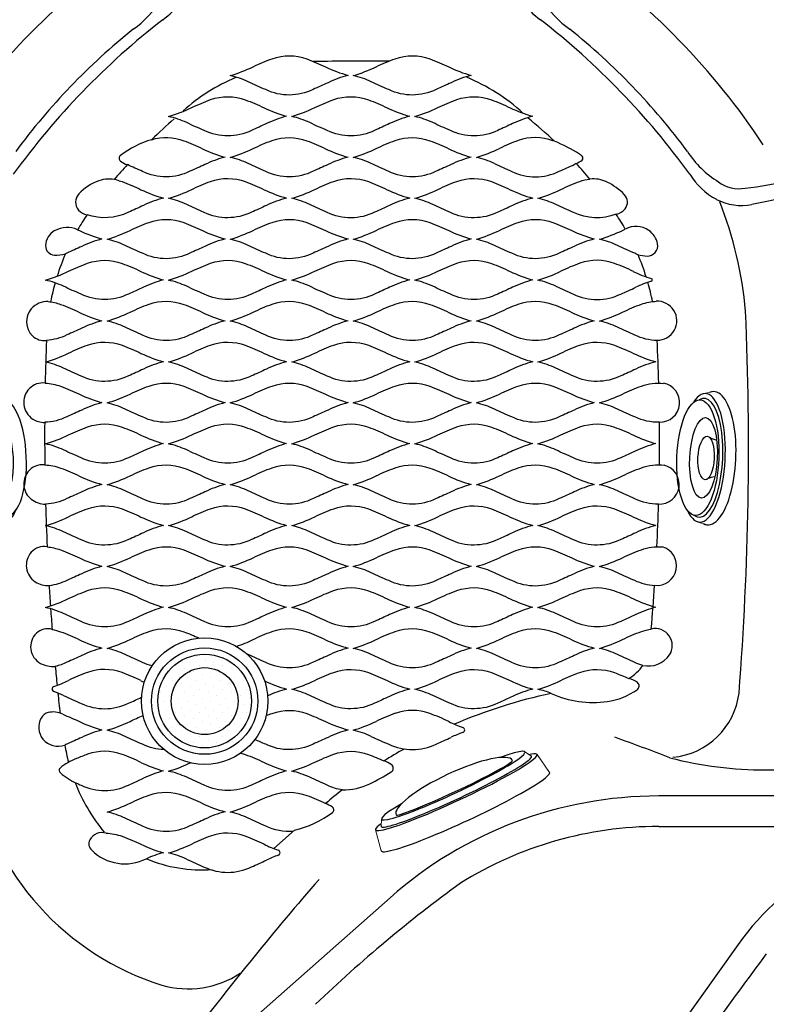
# Model space of a CAD drawing. Extents: x 523 to 611, y 487 to 635.
# Drawn here: x 555 to 583, y 524 to 561 of the extents above; entities that cross this region are included whole.
import ezdxf

# ---------------------------------------------------------------- set-up
doc = ezdxf.new("R2010")
doc.units = 0
doc.header["$MEASUREMENT"] = 0
doc.layers.add('1', color=4, linetype='Continuous')

# ---------------------------------------------------------------- blocks, each defined once
blk = doc.blocks.new('2014JS2')
at = {"layer": '1', "color": 4, "linetype": 'Continuous', "lineweight": 15}
for p, q in [((-2.331, 1.3), (-2.416, 0.934)), ((2.567, 0.934), (2.482, 1.3))]:
    blk.add_line(p, q, dxfattribs=at)
at = {"layer": '1', "color": 4, "linetype": 'Continuous'}
for centre, radius, start, end in [((-1.335, 0.648), 0.73, 8.2146, 30.4572), ((1.622, 0.603), 0.871, 151.5284, 170.3889)]:
    blk.add_arc(centre, radius, start, end, dxfattribs=at)
at = {"layer": '1', "color": 3, "linetype": 'Continuous'}
for centre, major_axis, ratio in [((0.073, 1.419), (-2.159, -0.019), 0.363798), ((0.076, 1.207), (-1.51, 0.005), 0.339788)]:
    blk.add_ellipse(centre, major_axis=major_axis, ratio=ratio, dxfattribs=at)
at = {"layer": '1', "color": 4, "linetype": 'Continuous'}
for centre, major_axis, ratio, start_param, end_param in [((0.075, 1.242), (-2.404, -0.002), 0.35119, 5.678823, 9.981284), ((0.075, 0.934), (-2.492, 0), 0.375367, 6.108581, 9.599382)]:
    blk.add_ellipse(centre, major_axis=major_axis, ratio=ratio, start_param=start_param, end_param=end_param, dxfattribs=at)
at = {"layer": '1', "color": 3, "linetype": 'Continuous'}
blk.add_ellipse((0.075, 1.274), major_axis=(-2.225, -0.006), ratio=0.35191, start_param=6.032094, end_param=9.675053, dxfattribs=at)
at = {"layer": '1', "color": 4, "linetype": 'Continuous'}
blk.add_ellipse((0.075, 1.111), major_axis=(-0.812, -0.002), ratio=0.373446, dxfattribs=at)
blk = doc.blocks.new('2014L2')
at = {"layer": '1', "color": 4, "linetype": 'Continuous', "lineweight": 15}
for p, q in [((-3.443, 1.125), (-3.586, 0.323)), ((3.356, 0.323), (3.214, 1.125))]:
    blk.add_line(p, q, dxfattribs=at)
at = {"layer": '1', "color": 3, "linetype": 'Continuous', "lineweight": 15}
for p, q in [((-3.076, 1.393), (-3.203, 1.152)), ((2.997, 1.152), (2.841, 1.404))]:
    blk.add_line(p, q, dxfattribs=at)
at = {"layer": '1', "color": 2, "linetype": 'Continuous'}
blk.add_ellipse((-0.115, 1.312), major_axis=(-2.4, -0.002), ratio=0.230702, start_param=3.141593, end_param=6.283185, dxfattribs=at)
at = {"layer": '1', "color": 3, "linetype": 'Continuous'}
for centre, major_axis, ratio, start_param, end_param in [((-0.118, 1.398), (-2.959, -0.005), 0.096023, 5.474081, 10.237444), ((-0.103, 1.152), (-3.1, 0), 0.087249, 6.191747, 9.53276), ((-0.115, 1.312), (-2.4, -0.002), 0.060609, 0, 3.117594)]:
    blk.add_ellipse(centre, major_axis=major_axis, ratio=ratio, start_param=start_param, end_param=end_param, dxfattribs=at)
at = {"layer": '1', "color": 4, "linetype": 'Continuous'}
for centre, major_axis, ratio, start_param, end_param in [((-0.115, 1.125), (-3.329, 0), 0.091781, 5.867673, 9.84029), ((-0.115, 0.323), (-3.471, 0), 0.095239, 6.249456, 9.458508)]:
    blk.add_ellipse(centre, major_axis=major_axis, ratio=ratio, start_param=start_param, end_param=end_param, dxfattribs=at)
blk = doc.blocks.new('*X2')
at = {"color": 0}
for p, q in [((200.597, 336.892), (200.597, 336.892)), ((200.995, 336.76), (200.995, 336.76)), ((199.404, 336.229), (199.404, 336.229)), ((199.669, 336.494), (199.669, 336.494)), ((200.067, 336.362), (200.067, 336.362)), ((200.332, 336.627), (200.332, 336.627)), ((200.465, 336.229), (200.465, 336.229)), ((200.73, 336.494), (200.73, 336.494)), ((201.128, 336.362), (201.128, 336.362)), ((201.393, 336.627), (201.393, 336.627)), ((201.525, 336.229), (201.525, 336.229)), ((201.791, 336.494), (201.791, 336.494)), ((202.188, 336.362), (202.188, 336.362)), ((202.586, 336.229), (202.586, 336.229)), ((199.537, 335.832), (199.537, 335.832)), ((199.802, 336.097), (199.802, 336.097)), ((200.2, 335.964), (200.2, 335.964)), ((200.597, 335.832), (200.597, 335.832)), ((200.863, 336.097), (200.863, 336.097)), ((201.26, 335.964), (201.26, 335.964)), ((201.658, 335.832), (201.658, 335.832)), ((201.923, 336.097), (201.923, 336.097)), ((202.321, 335.964), (202.321, 335.964)), ((202.719, 335.832), (202.719, 335.832)), ((199.272, 335.566), (199.272, 335.566)), ((199.669, 335.434), (199.669, 335.434)), ((199.934, 335.699), (199.934, 335.699)), ((200.332, 335.566), (200.332, 335.566)), ((200.73, 335.434), (200.73, 335.434)), ((200.995, 335.699), (200.995, 335.699)), ((201.393, 335.566), (201.393, 335.566)), ((201.791, 335.434), (201.791, 335.434)), ((202.056, 335.699), (202.056, 335.699)), ((202.454, 335.566), (202.454, 335.566)), ((202.851, 335.434), (202.851, 335.434)), ((199.006, 335.301), (199.006, 335.301)), ((199.139, 334.903), (199.139, 334.903)), ((199.404, 335.169), (199.404, 335.169)), ((199.802, 335.036), (199.802, 335.036)), ((200.067, 335.301), (200.067, 335.301)), ((200.2, 334.903), (200.2, 334.903)), ((200.465, 335.169), (200.465, 335.169)), ((200.863, 335.036), (200.863, 335.036)), ((201.128, 335.301), (201.128, 335.301)), ((201.26, 334.903), (201.26, 334.903)), ((201.525, 335.169), (201.525, 335.169)), ((201.923, 335.036), (201.923, 335.036)), ((202.188, 335.301), (202.188, 335.301)), ((202.321, 334.903), (202.321, 334.903)), ((202.586, 335.169), (202.586, 335.169)), ((202.984, 335.036), (202.984, 335.036)), ((199.272, 334.506), (199.272, 334.506)), ((199.537, 334.771), (199.537, 334.771)), ((199.934, 334.638), (199.934, 334.638)), ((200.332, 334.506), (200.332, 334.506)), ((200.597, 334.771), (200.597, 334.771)), ((200.995, 334.638), (200.995, 334.638)), ((201.393, 334.506), (201.393, 334.506)), ((201.658, 334.771), (201.658, 334.771)), ((202.056, 334.638), (202.056, 334.638)), ((202.454, 334.506), (202.454, 334.506)), ((202.719, 334.771), (202.719, 334.771)), ((199.006, 334.241), (199.006, 334.241)), ((199.404, 334.108), (199.404, 334.108)), ((199.669, 334.373), (199.669, 334.373)), ((200.067, 334.241), (200.067, 334.241)), ((200.465, 334.108), (200.465, 334.108)), ((200.73, 334.373), (200.73, 334.373)), ((201.128, 334.241), (201.128, 334.241)), ((201.525, 334.108), (201.525, 334.108)), ((201.791, 334.373), (201.791, 334.373)), ((202.188, 334.241), (202.188, 334.241)), ((202.586, 334.108), (202.586, 334.108)), ((202.851, 334.373), (202.851, 334.373)), ((199.537, 333.71), (199.537, 333.71)), ((199.802, 333.975), (199.802, 333.975)), ((199.934, 333.578), (199.934, 333.578)), ((200.2, 333.843), (200.2, 333.843)), ((200.597, 333.71), (200.597, 333.71)), ((200.863, 333.975), (200.863, 333.975)), ((200.995, 333.578), (200.995, 333.578)), ((201.26, 333.843), (201.26, 333.843)), ((201.658, 333.71), (201.658, 333.71)), ((201.923, 333.975), (201.923, 333.975)), ((202.056, 333.578), (202.056, 333.578)), ((202.321, 333.843), (202.321, 333.843)), ((199.669, 333.312), (199.669, 333.312)), ((200.067, 333.18), (200.067, 333.18)), ((200.332, 333.445), (200.332, 333.445)), ((200.73, 333.312), (200.73, 333.312)), ((201.128, 333.18), (201.128, 333.18)), ((201.393, 333.445), (201.393, 333.445)), ((201.791, 333.312), (201.791, 333.312)), ((202.454, 333.445), (202.454, 333.445)), ((200.465, 333.047), (200.465, 333.047)), ((200.863, 332.915), (200.863, 332.915)), ((201.525, 333.047), (201.525, 333.047))]:
    blk.add_line(p, q, dxfattribs=at)
blk = doc.blocks.new('DRAIN')
at = {"layer": '1', "color": 2}
for radius in [1.75, 1.25]:
    blk.add_circle((0, 0), radius, dxfattribs=at)
at = {"layer": '1', "color": 3, "xscale": 0.8339416050646733, "yscale": 0.8339416050646733, "zscale": 0.8339416050646733}
blk.add_blockref('*X2', (-167.604, -279.291), dxfattribs=at)
blk = doc.blocks.new('19-VV HL')
at = {"layer": '1', "color": 3, "linetype": 'Continuous'}
for p, q in [((73.393, 27.473), (54.92, 27.473)), ((44.888, 23.672), (37.812, 17.412)), ((57.881, 21.919), (54.449, 17.104))]:
    blk.add_line(p, q, dxfattribs=at)
at = {"layer": '1', "color": 2, "linetype": 'Continuous'}
blk.add_line((40.547, 25.509), (41.319, 26.192), dxfattribs=at)
at = {"layer": '1', "color": 3, "linetype": 'Continuous'}
for points in [[(42.57, 54.129, -0.004326), (42.012, 53.876, -0.230611), (40.242, 53.869, -0.007538), (39.588, 54.165, 0.055923), (38.915, 54.395, 0.040171), (39.776, 54.726, -0.028895), (40.483, 55.026, -0.17592), (41.777, 55.018, -0.025087), (42.479, 54.718, 0.045551), (43.32, 54.404, 0.049622)], [(47.167, 54.129, -0.004326), (46.609, 53.876, -0.230611), (44.839, 53.869, -0.007538), (44.185, 54.165, 0.055923), (43.512, 54.395, 0.040171), (44.373, 54.726, -0.028895), (45.08, 55.026, -0.17592), (46.374, 55.018, -0.025087), (47.076, 54.718, 0.045551), (47.917, 54.404, 0.049622)], [(40.272, 52.6, -0.004326), (39.714, 52.347, -0.230611), (37.945, 52.34, -0.007538), (37.291, 52.636, 0.055923), (36.617, 52.866, 0.040171), (37.478, 53.197, -0.028895), (38.185, 53.497, -0.17592), (39.479, 53.489, -0.025087), (40.182, 53.189, 0.045551), (41.022, 52.875, 0.049622)], [(44.869, 52.6, -0.004326), (44.311, 52.347, -0.230611), (42.541, 52.34, -0.007538), (41.887, 52.636, 0.055923), (41.214, 52.866, 0.040171), (42.075, 53.197, -0.028895), (42.782, 53.497, -0.17592), (44.076, 53.489, -0.025087), (44.778, 53.189, 0.045551), (45.619, 52.875, 0.049622)], [(49.465, 52.6, -0.004326), (48.907, 52.347, -0.230611), (47.138, 52.34, -0.007538), (46.484, 52.636, 0.055923), (45.811, 52.866, 0.040171), (46.671, 53.197, -0.028895), (47.378, 53.497, -0.17592), (48.672, 53.489, -0.025087), (49.375, 53.189, 0.045551), (50.216, 52.875, 0.049622)], [(42.57, 51.071, -0.004326), (42.012, 50.818, -0.230611), (40.242, 50.811, -0.007538), (39.588, 51.107, 0.055923), (38.915, 51.337, 0.040171), (39.776, 51.668, -0.028895), (40.483, 51.968, -0.17592), (41.777, 51.96, -0.025087), (42.479, 51.66, 0.045551), (43.32, 51.346, 0.049622)], [(47.167, 51.071, -0.004326), (46.609, 50.818, -0.230611), (44.839, 50.811, -0.007538), (44.185, 51.107, 0.055923), (43.512, 51.337, 0.040171), (44.373, 51.668, -0.028895), (45.08, 51.968, -0.17592), (46.374, 51.96, -0.025087), (47.076, 51.66, 0.045551), (47.917, 51.346, 0.049622)], [(40.272, 49.542, -0.004326), (39.714, 49.289, -0.230611), (37.945, 49.282, -0.007538), (37.291, 49.578, 0.055923), (36.617, 49.808, 0.040171), (37.478, 50.139, -0.028895), (38.185, 50.439, -0.17592), (39.479, 50.431, -0.025087), (40.182, 50.131, 0.045551), (41.022, 49.817, 0.049622)], [(44.869, 49.542, -0.004326), (44.311, 49.289, -0.230611), (42.541, 49.282, -0.007538), (41.887, 49.578, 0.055923), (41.214, 49.808, 0.040171), (42.075, 50.139, -0.028895), (42.782, 50.439, -0.17592), (44.076, 50.431, -0.025087), (44.778, 50.131, 0.045551), (45.619, 49.817, 0.049622)], [(49.465, 49.542, -0.004326), (48.907, 49.289, -0.230611), (47.138, 49.282, -0.007538), (46.484, 49.578, 0.055923), (45.811, 49.808, 0.040171), (46.671, 50.139, -0.028895), (47.378, 50.439, -0.17592), (48.672, 50.431, -0.025087), (49.375, 50.131, 0.045551), (50.216, 49.817, 0.049622)], [(37.973, 48.013, -0.004326), (37.415, 47.76, -0.230611), (35.645, 47.753, -0.007538), (34.991, 48.049, 0.055923), (34.318, 48.279, 0.040171), (35.179, 48.61, -0.028895), (35.886, 48.91, -0.17592), (37.18, 48.902, -0.025087), (37.882, 48.602, 0.045551), (38.723, 48.288, 0.049622)], [(42.57, 48.013, -0.004326), (42.012, 47.76, -0.230611), (40.242, 47.753, -0.007538), (39.588, 48.049, 0.055923), (38.915, 48.279, 0.040171), (39.776, 48.61, -0.028895), (40.483, 48.91, -0.17592), (41.777, 48.902, -0.025087), (42.479, 48.602, 0.045551), (43.32, 48.288, 0.049622)], [(47.167, 48.013, -0.004326), (46.609, 47.76, -0.230611), (44.839, 47.753, -0.007538), (44.185, 48.049, 0.055923), (43.512, 48.279, 0.040171), (44.373, 48.61, -0.028895), (45.08, 48.91, -0.17592), (46.374, 48.902, -0.025087), (47.076, 48.602, 0.045551), (47.917, 48.288, 0.049622)], [(51.764, 48.013, -0.004326), (51.206, 47.76, -0.230611), (49.436, 47.753, -0.007538), (48.782, 48.049, 0.055923), (48.109, 48.279, 0.040171), (48.97, 48.61, -0.028895), (49.677, 48.91, -0.17592), (50.971, 48.902, -0.025087), (51.673, 48.602, 0.045551), (52.514, 48.288, 0.049622)], [(35.675, 46.484, -0.004326), (35.117, 46.231, -0.230611), (33.348, 46.224, -0.007538), (32.694, 46.52, 0.055923), (32.02, 46.75, 0.040171), (32.881, 47.081, -0.028895), (33.588, 47.381, -0.17592), (34.882, 47.373, -0.025087), (35.585, 47.073, 0.045551), (36.425, 46.759, 0.049622)], [(40.272, 46.484, -0.004326), (39.714, 46.231, -0.230611), (37.945, 46.224, -0.007538), (37.291, 46.52, 0.055923), (36.617, 46.75, 0.040171), (37.478, 47.081, -0.028895), (38.185, 47.381, -0.17592), (39.479, 47.373, -0.025087), (40.182, 47.073, 0.045551), (41.022, 46.759, 0.049622)], [(44.869, 46.484, -0.004326), (44.311, 46.231, -0.230611), (42.541, 46.224, -0.007538), (41.887, 46.52, 0.055923), (41.214, 46.75, 0.040171), (42.075, 47.081, -0.028895), (42.782, 47.381, -0.17592), (44.076, 47.373, -0.025087), (44.778, 47.073, 0.045551), (45.619, 46.759, 0.049622)], [(49.465, 46.484, -0.004326), (48.907, 46.231, -0.230611), (47.138, 46.224, -0.007538), (46.484, 46.52, 0.055923), (45.811, 46.75, 0.040171), (46.671, 47.081, -0.028895), (47.378, 47.381, -0.17592), (48.672, 47.373, -0.025087), (49.375, 47.073, 0.045551), (50.216, 46.759, 0.049622)], [(37.973, 44.955, -0.004326), (37.415, 44.702, -0.230611), (35.645, 44.695, -0.007538), (34.991, 44.991, 0.055923), (34.318, 45.221, 0.040171), (35.179, 45.552, -0.028895), (35.886, 45.852, -0.17592), (37.18, 45.844, -0.025087), (37.882, 45.544, 0.045551), (38.723, 45.23, 0.049622)], [(42.57, 44.955, -0.004326), (42.012, 44.702, -0.230611), (40.242, 44.695, -0.007538), (39.588, 44.991, 0.055923), (38.915, 45.221, 0.040171), (39.776, 45.552, -0.028895), (40.483, 45.852, -0.17592), (41.777, 45.844, -0.025087), (42.479, 45.544, 0.045551), (43.32, 45.23, 0.049622)], [(47.167, 44.955, -0.004326), (46.609, 44.702, -0.230611), (44.839, 44.695, -0.007538), (44.185, 44.991, 0.055923), (43.512, 45.221, 0.040171), (44.373, 45.552, -0.028895), (45.08, 45.852, -0.17592), (46.374, 45.844, -0.025087), (47.076, 45.544, 0.045551), (47.917, 45.23, 0.049622)], [(51.764, 44.955, -0.004326), (51.206, 44.702, -0.230611), (49.436, 44.695, -0.007538), (48.782, 44.991, 0.055923), (48.109, 45.221, 0.040171), (48.97, 45.552, -0.028895), (49.677, 45.852, -0.17592), (50.971, 45.844, -0.025087), (51.673, 45.544, 0.045551), (52.514, 45.23, 0.049622)], [(35.675, 43.426, -0.004326), (35.117, 43.173, -0.230611), (33.348, 43.166, -0.007538), (32.694, 43.462, 0.055923), (32.02, 43.692, 0.040171), (32.881, 44.023, -0.028895), (33.588, 44.323, -0.17592), (34.882, 44.315, -0.025087), (35.585, 44.015, 0.045551), (36.425, 43.701, 0.049622)], [(40.272, 43.426, -0.004326), (39.714, 43.173, -0.230611), (37.945, 43.166, -0.007538), (37.291, 43.462, 0.055923), (36.617, 43.692, 0.040171), (37.478, 44.023, -0.028895), (38.185, 44.323, -0.17592), (39.479, 44.315, -0.025087), (40.182, 44.015, 0.045551), (41.022, 43.701, 0.049622)], [(44.869, 43.426, -0.004326), (44.311, 43.173, -0.230611), (42.541, 43.166, -0.007538), (41.887, 43.462, 0.055923), (41.214, 43.692, 0.040171), (42.075, 44.023, -0.028895), (42.782, 44.323, -0.17592), (44.076, 44.315, -0.025087), (44.778, 44.015, 0.045551), (45.619, 43.701, 0.049622)], [(49.465, 43.426, -0.004326), (48.907, 43.173, -0.230611), (47.138, 43.166, -0.007538), (46.484, 43.462, 0.055923), (45.811, 43.692, 0.040171), (46.671, 44.023, -0.028895), (47.378, 44.323, -0.17592), (48.672, 44.315, -0.025087), (49.375, 44.015, 0.045551), (50.216, 43.701, 0.049622)], [(54.062, 43.426, -0.004326), (53.504, 43.173, -0.230611), (51.735, 43.166, -0.007538), (51.081, 43.462, 0.055923), (50.408, 43.692, 0.040171), (51.268, 44.023, -0.028895), (51.975, 44.323, -0.17592), (53.269, 44.315, -0.025087), (53.972, 44.015, 0.045551), (54.813, 43.701, 0.049622)], [(37.973, 41.897, -0.004326), (37.415, 41.644, -0.230611), (35.645, 41.637, -0.007538), (34.991, 41.933, 0.055923), (34.318, 42.163, 0.040171), (35.179, 42.494, -0.028895), (35.886, 42.794, -0.17592), (37.18, 42.786, -0.025087), (37.882, 42.486, 0.045551), (38.723, 42.172, 0.049622)], [(42.57, 41.897, -0.004326), (42.012, 41.644, -0.230611), (40.242, 41.637, -0.007538), (39.588, 41.933, 0.055923), (38.915, 42.163, 0.040171), (39.776, 42.494, -0.028895), (40.483, 42.794, -0.17592), (41.777, 42.786, -0.025087), (42.479, 42.486, 0.045551), (43.32, 42.172, 0.049622)], [(47.167, 41.897, -0.004326), (46.609, 41.644, -0.230611), (44.839, 41.637, -0.007538), (44.185, 41.933, 0.055923), (43.512, 42.163, 0.040171), (44.373, 42.494, -0.028895), (45.08, 42.794, -0.17592), (46.374, 42.786, -0.025087), (47.076, 42.486, 0.045551), (47.917, 42.172, 0.049622)], [(51.764, 41.897, -0.004326), (51.206, 41.644, -0.230611), (49.436, 41.637, -0.007538), (48.782, 41.933, 0.055923), (48.109, 42.163, 0.040171), (48.97, 42.494, -0.028895), (49.677, 42.794, -0.17592), (50.971, 42.786, -0.025087), (51.673, 42.486, 0.045551), (52.514, 42.172, 0.049622)], [(35.675, 40.368, -0.004326), (35.117, 40.115, -0.230611), (33.348, 40.108, -0.007538), (32.694, 40.404, 0.055923), (32.02, 40.634, 0.040171), (32.881, 40.965, -0.028895), (33.588, 41.265, -0.17592), (34.882, 41.257, -0.025087), (35.585, 40.957, 0.045551), (36.425, 40.643, 0.049622)], [(40.272, 40.368, -0.004326), (39.714, 40.115, -0.230611), (37.945, 40.108, -0.007538), (37.291, 40.404, 0.055923), (36.617, 40.634, 0.040171), (37.478, 40.965, -0.028895), (38.185, 41.265, -0.17592), (39.479, 41.257, -0.025087), (40.182, 40.957, 0.045551), (41.022, 40.643, 0.049622)], [(44.869, 40.368, -0.004326), (44.311, 40.115, -0.230611), (42.541, 40.108, -0.007538), (41.887, 40.404, 0.055923), (41.214, 40.634, 0.040171), (42.075, 40.965, -0.028895), (42.782, 41.265, -0.17592), (44.076, 41.257, -0.025087), (44.778, 40.957, 0.045551), (45.619, 40.643, 0.049622)], [(49.465, 40.368, -0.004326), (48.907, 40.115, -0.230611), (47.138, 40.108, -0.007538), (46.484, 40.404, 0.055923), (45.811, 40.634, 0.040171), (46.671, 40.965, -0.028895), (47.378, 41.265, -0.17592), (48.672, 41.257, -0.025087), (49.375, 40.957, 0.045551), (50.216, 40.643, 0.049622)], [(54.062, 40.368, -0.004326), (53.504, 40.115, -0.230611), (51.735, 40.108, -0.007538), (51.081, 40.404, 0.055923), (50.408, 40.634, 0.040171), (51.268, 40.965, -0.028895), (51.975, 41.265, -0.17592), (53.269, 41.257, -0.025087), (53.972, 40.957, 0.045551), (54.813, 40.643, 0.049622)], [(37.973, 38.839, -0.004326), (37.415, 38.586, -0.230611), (35.645, 38.579, -0.007538), (34.991, 38.875, 0.055923), (34.318, 39.105, 0.040171), (35.179, 39.436, -0.028895), (35.886, 39.736, -0.17592), (37.18, 39.728, -0.025087), (37.882, 39.428, 0.045551), (38.723, 39.114, 0.049622)], [(42.57, 38.839, -0.004326), (42.012, 38.586, -0.230611), (40.242, 38.579, -0.007538), (39.588, 38.875, 0.055923), (38.915, 39.105, 0.040171), (39.776, 39.436, -0.028895), (40.483, 39.736, -0.17592), (41.777, 39.728, -0.025087), (42.479, 39.428, 0.045551), (43.32, 39.114, 0.049622)], [(47.167, 38.839, -0.004326), (46.609, 38.586, -0.230611), (44.839, 38.579, -0.007538), (44.185, 38.875, 0.055923), (43.512, 39.105, 0.040171), (44.373, 39.436, -0.028895), (45.08, 39.736, -0.17592), (46.374, 39.728, -0.025087), (47.076, 39.428, 0.045551), (47.917, 39.114, 0.049622)], [(51.764, 38.839, -0.004326), (51.206, 38.586, -0.230611), (49.436, 38.579, -0.007538), (48.782, 38.875, 0.055923), (48.109, 39.105, 0.040171), (48.97, 39.436, -0.028895), (49.677, 39.736, -0.17592), (50.971, 39.728, -0.025087), (51.673, 39.428, 0.045551), (52.514, 39.114, 0.049622)], [(35.675, 37.31, -0.004326), (35.117, 37.057, -0.230611), (33.348, 37.05, -0.007538), (32.694, 37.346, 0.055923), (32.02, 37.576, 0.040171), (32.881, 37.907, -0.028895), (33.588, 38.207, -0.17592), (34.882, 38.199, -0.025087), (35.585, 37.899, 0.045551), (36.425, 37.585, 0.049622)], [(40.272, 37.31, -0.004326), (39.714, 37.057, -0.230611), (37.945, 37.05, -0.007538), (37.291, 37.346, 0.055923), (36.617, 37.576, 0.040171), (37.478, 37.907, -0.028895), (38.185, 38.207, -0.17592), (39.479, 38.199, -0.025087), (40.182, 37.899, 0.045551), (41.022, 37.585, 0.049622)], [(44.869, 37.31, -0.004326), (44.311, 37.057, -0.230611), (42.541, 37.05, -0.007538), (41.887, 37.346, 0.055923), (41.214, 37.576, 0.040171), (42.075, 37.907, -0.028895), (42.782, 38.207, -0.17592), (44.076, 38.199, -0.025087), (44.778, 37.899, 0.045551), (45.619, 37.585, 0.049622)], [(49.465, 37.31, -0.004326), (48.907, 37.057, -0.230611), (47.138, 37.05, -0.007538), (46.484, 37.346, 0.055923), (45.811, 37.576, 0.040171), (46.671, 37.907, -0.028895), (47.378, 38.207, -0.17592), (48.672, 38.199, -0.025087), (49.375, 37.899, 0.045551), (50.216, 37.585, 0.049622)], [(54.062, 37.31, -0.004326), (53.504, 37.057, -0.230611), (51.735, 37.05, -0.007538), (51.081, 37.346, 0.055923), (50.408, 37.576, 0.040171), (51.268, 37.907, -0.028895), (51.975, 38.207, -0.17592), (53.269, 38.199, -0.025087), (53.972, 37.899, 0.045551), (54.813, 37.585, 0.049622)], [(37.973, 35.781, -0.004326), (37.415, 35.528, -0.230611), (35.645, 35.521, -0.007538), (34.991, 35.817, 0.055923), (34.318, 36.047, 0.040171), (35.179, 36.378, -0.028895), (35.886, 36.678, -0.17592), (37.18, 36.67, -0.025087), (37.882, 36.37, 0.045551), (38.723, 36.056, 0.049622)], [(42.57, 35.781, -0.004326), (42.012, 35.528, -0.230611), (40.242, 35.521, -0.007538), (39.588, 35.817, 0.055923), (38.915, 36.047, 0.040171), (39.776, 36.378, -0.028895), (40.483, 36.678, -0.17592), (41.777, 36.67, -0.025087), (42.479, 36.37, 0.045551), (43.32, 36.056, 0.049622)], [(47.167, 35.781, -0.004326), (46.609, 35.528, -0.230611), (44.839, 35.521, -0.007538), (44.185, 35.817, 0.055923), (43.512, 36.047, 0.040171), (44.373, 36.378, -0.028895), (45.08, 36.678, -0.17592), (46.374, 36.67, -0.025087), (47.076, 36.37, 0.045551), (47.917, 36.056, 0.049622)], [(51.764, 35.781, -0.004326), (51.206, 35.528, -0.230611), (49.436, 35.521, -0.007538), (48.782, 35.817, 0.055923), (48.109, 36.047, 0.040171), (48.97, 36.378, -0.028895), (49.677, 36.678, -0.17592), (50.971, 36.67, -0.025087), (51.673, 36.37, 0.045551), (52.514, 36.056, 0.049622)], [(35.675, 34.252, -0.004326), (35.117, 33.999, -0.230611), (33.348, 33.992, -0.007538), (32.694, 34.288, 0.055923), (32.02, 34.518, 0.040171), (32.881, 34.849, -0.028895), (33.588, 35.149, -0.17592), (34.882, 35.141, -0.025087), (35.585, 34.841, 0.045551), (36.425, 34.527, 0.049622)], [(40.272, 34.252, -0.004326), (39.714, 33.999, -0.230611), (37.945, 33.992, -0.007538), (37.291, 34.288, 0.055923), (36.617, 34.518, 0.040171), (37.478, 34.849, -0.028895), (38.185, 35.149, -0.17592), (39.479, 35.141, -0.025087), (40.182, 34.841, 0.045551), (41.022, 34.527, 0.049622)], [(44.869, 34.252, -0.004326), (44.311, 33.999, -0.230611), (42.541, 33.992, -0.007538), (41.887, 34.288, 0.055923), (41.214, 34.518, 0.040171), (42.075, 34.849, -0.028895), (42.782, 35.149, -0.17592), (44.076, 35.141, -0.025087), (44.778, 34.841, 0.045551), (45.619, 34.527, 0.049622)], [(49.465, 34.252, -0.004326), (48.907, 33.999, -0.230611), (47.138, 33.992, -0.007538), (46.484, 34.288, 0.055923), (45.811, 34.518, 0.040171), (46.671, 34.849, -0.028895), (47.378, 35.149, -0.17592), (48.672, 35.141, -0.025087), (49.375, 34.841, 0.045551), (50.216, 34.527, 0.049622)], [(54.062, 34.252, -0.004326), (53.504, 33.999, -0.230611), (51.735, 33.992, -0.007538), (51.081, 34.288, 0.055923), (50.408, 34.518, 0.040171), (51.268, 34.849, -0.028895), (51.975, 35.149, -0.17592), (53.269, 35.141, -0.025087), (53.972, 34.841, 0.045551), (54.813, 34.527, 0.049622)], [(47.167, 32.723, -0.004326), (46.609, 32.47, -0.230611), (44.839, 32.463, -0.007538), (44.185, 32.759, 0.055923), (43.512, 32.989, 0.040171), (44.373, 33.32, -0.028895), (45.08, 33.62, -0.17592), (46.374, 33.612, -0.025087), (47.076, 33.312, 0.045551), (47.917, 32.998, 0.049622)], [(51.764, 32.723, -0.004326), (51.206, 32.47, -0.230611), (49.436, 32.463, -0.007538), (48.782, 32.759, 0.055923), (48.109, 32.989, 0.040171), (48.97, 33.32, -0.028895), (49.677, 33.62, -0.17592), (50.971, 33.612, -0.025087), (51.673, 33.312, 0.045551), (52.514, 32.998, 0.049622)], [(44.869, 31.194, -0.004326), (44.311, 30.941, -0.230611), (42.541, 30.934, -0.007538), (41.887, 31.23, 0.055923), (41.214, 31.46, 0.040171), (42.075, 31.791, -0.028895), (42.782, 32.091, -0.17592), (44.076, 32.083, -0.025087), (44.778, 31.783, 0.045551), (45.619, 31.469, 0.049622)], [(49.465, 31.194, -0.004326), (48.907, 30.941, -0.230611), (47.138, 30.934, -0.007538), (46.484, 31.23, 0.055923), (45.811, 31.46, 0.040171), (46.671, 31.791, -0.028895), (47.378, 32.091, -0.17592), (48.672, 32.083, -0.025087), (49.375, 31.783, 0.045551), (50.216, 31.469, 0.049622)], [(37.973, 26.607, -0.004326), (37.415, 26.354, -0.230611), (35.645, 26.347, -0.007538), (34.991, 26.643, 0.055923), (34.318, 26.873, 0.040171), (35.179, 27.204, -0.028895), (35.886, 27.504, -0.17592), (37.18, 27.496, -0.025087), (37.882, 27.196, 0.045551), (38.723, 26.882, 0.049622)]]:
    blk.add_lwpolyline(points, format="xyb", close=True, dxfattribs=at)
for points in [[(35.984, 52, -0.161855), (37.18, 51.96, -0.025087), (37.882, 51.66, 0.045551), (38.723, 51.346, 0.049622), (37.973, 51.071, -0.004326), (37.415, 50.818, -0.230611), (35.645, 50.811, -0.006523), (35.079, 51.066, -0.006523)], [(34.668, 50.497, -0.02961), (34.882, 50.431, -0.025087), (35.585, 50.131, 0.045551), (36.425, 49.817, 0.049622), (35.675, 49.542, -0.004326), (35.117, 49.289, -0.199578), (33.569, 49.191, -0.199578)], [(53.329, 49.213, -0.205899), (51.735, 49.282, -0.007538), (51.081, 49.578, 0.055923), (50.408, 49.808, 0.040171), (51.268, 50.139, -0.028895), (51.975, 50.439, -0.050311), (52.345, 50.53, -0.050311)], [(33.218, 48.635, -0.002451), (33.285, 48.602, 0.045551), (34.126, 48.288, 0.049622), (33.376, 48.013, -0.004326), (32.818, 47.76, -0.007216), (32.765, 47.735, -0.007216)], [(54.148, 47.702, -0.015557), (54.033, 47.753, -0.007538), (53.379, 48.049, 0.055923), (52.706, 48.279, 0.040171), (53.567, 48.61, -0.004395), (53.672, 48.661, -0.004395)], [(32.118, 45.952, -0.063155), (32.583, 45.844, -0.025087), (33.285, 45.544, 0.045551), (34.126, 45.23, 0.049622), (33.376, 44.955, -0.004326), (32.818, 44.702, -0.098912), (32.053, 44.498, -0.098912)], [(54.861, 44.495, -0.106557), (54.033, 44.695, -0.007538), (53.379, 44.991, 0.055923), (52.706, 45.221, 0.040171), (53.567, 45.552, -0.028895), (54.274, 45.852, -0.074785), (54.827, 45.96, -0.074785)], [(32.006, 42.902, -0.07801), (32.583, 42.786, -0.025087), (33.285, 42.486, 0.045551), (34.126, 42.172, 0.049622), (33.376, 41.897, -0.004326), (32.818, 41.644, -0.107032), (31.988, 41.437, -0.107032)], [(54.945, 41.437, -0.117123), (54.033, 41.637, -0.007538), (53.379, 41.933, 0.055923), (52.706, 42.163, 0.040171), (53.567, 42.494, -0.028895), (54.274, 42.794, -0.11112), (55.1, 42.894, -0.11112)], [(31.993, 39.845, -0.079758), (32.583, 39.728, -0.025087), (33.285, 39.428, 0.045551), (34.126, 39.114, 0.049622), (33.376, 38.839, -0.004326), (32.818, 38.586, -0.102748), (32.022, 38.381, -0.102748)], [(54.914, 38.379, -0.113205), (54.033, 38.579, -0.007538), (53.379, 38.875, 0.055923), (52.706, 39.105, 0.040171), (53.567, 39.436, -0.028895), (54.274, 39.736, -0.114746), (55.127, 39.833, -0.114746)], [(32.079, 36.782, -0.068328), (32.583, 36.67, -0.025087), (33.285, 36.37, 0.045551), (34.126, 36.056, 0.049622), (33.376, 35.781, -0.004326), (32.818, 35.528, -0.086128), (32.155, 35.333, -0.086128)], [(54.767, 35.326, -0.094856), (54.033, 35.521, -0.007538), (53.379, 35.817, 0.055923), (52.706, 36.047, 0.040171), (53.567, 36.378, -0.028895), (54.274, 36.678, -0.104387), (55.05, 36.783, -0.104387)], [(32.266, 33.699, -0.043345), (32.583, 33.612, -0.025087), (33.285, 33.312, 0.045551), (34.126, 32.998, 0.049622), (33.376, 32.723, -0.004326), (32.818, 32.47, -0.057226), (32.383, 32.315, -0.057226)], [(35.998, 32.332, -0.046735), (35.645, 32.463, -0.007538), (34.991, 32.759, 0.055923), (34.318, 32.989, 0.040171), (35.179, 33.32, -0.028895), (35.886, 33.62, -0.17592), (37.18, 33.612, -0.020463), (37.755, 33.373, -0.020463)], [(39.148, 33.063, 0.029507), (39.776, 33.32, -0.028895), (40.483, 33.62, -0.17592), (41.777, 33.612, -0.025087), (42.479, 33.312, 0.045551), (43.32, 32.998, 0.049622), (42.57, 32.723, -0.004326), (42.012, 32.47, -0.230611), (40.242, 32.463, -0.007538), (39.588, 32.759, 0.004719), (39.534, 32.784, 0.004719)], [(54.327, 32.349, -0.039059), (54.033, 32.463, -0.007538), (53.379, 32.759, 0.055923), (52.706, 32.989, 0.040171), (53.567, 33.32, -0.028895), (54.274, 33.62, -0.050249), (54.643, 33.711)], [(50.909, 31.305, 0.041175), (50.408, 31.46, 0.040171), (51.268, 31.791, -0.028895), (51.975, 32.091, -0.17592), (53.269, 32.083, -0.018928), (53.802, 31.863, -0.018928)], [(40.202, 31.773, 0.044393), (41.022, 31.469, 0.04649), (40.318, 31.216, 0.04649)], [(40.263, 30.479, -0.008824), (40.483, 30.562, -0.17592), (41.777, 30.554, -0.025087), (42.479, 30.254, 0.045551), (43.32, 29.94, 0.049622), (42.57, 29.665, -0.004326), (42.012, 29.412, -0.230611), (40.242, 29.405, -0.004618), (39.841, 29.584, -0.004618)], [(32.661, 30.525, -0.022352), (33.285, 30.254, 0.045551), (34.126, 29.94, 0.049622), (33.376, 29.665, -0.004326), (32.818, 29.412, -0.010027), (32.744, 29.377, -0.010027)], [(36.448, 29.206, -0.103422), (35.645, 29.405, -0.007538), (34.991, 29.701, 0.055923), (34.318, 29.931, 0.040171), (35.179, 30.262, -0.019928), (35.663, 30.477, -0.019928)], [(39.312, 29.079, -0.023228), (39.479, 29.025, -0.025087), (40.182, 28.725, 0.045551), (41.022, 28.411, 0.049622), (40.272, 28.136, -0.004326), (39.714, 27.883, -0.230611), (37.945, 27.876, -0.007538), (37.291, 28.172, 0.055923), (36.617, 28.402, 0.038307), (37.44, 28.715, 0.038307)], [(43.105, 27.7, -0.073483), (42.541, 27.876, -0.007538), (41.887, 28.172, 0.055923), (41.214, 28.402, 0.040171), (42.075, 28.733, -0.028895), (42.782, 29.033, -0.17592), (44.076, 29.025, -0.020745), (44.659, 28.782, -0.020745)], [(41.274, 26.152, -0.132284), (40.242, 26.347, -0.007538), (39.588, 26.643, 0.055923), (38.915, 26.873, 0.040171), (39.776, 27.204, -0.028895), (40.483, 27.504, -0.17592), (41.777, 27.496, -0.025087), (42.479, 27.196)], [(34.281, 26.084, -0.08136), (34.882, 25.967, -0.025087), (35.585, 25.667, 0.045551), (36.425, 25.353, 0.042088), (35.785, 25.129, 0.042088)]]:
    blk.add_lwpolyline(points, format="xyb", dxfattribs=at)
blk.add_circle((37.963, 31.019), 2.363, dxfattribs=at)
at = {"layer": '1', "color": 2, "linetype": 'Continuous'}
blk.add_circle((37.963, 31.019), 1.987, dxfattribs=at)
at = {"layer": '1', "color": 3, "linetype": 'Continuous'}
for centre, radius, start, end in [((50.34, 37.229), 26.609, 125.0008, 146.6781), ((36.28, 36.896), 27.032, 33.4802, 54.8166), ((33.126, 59.183), 3.75, 305.3793, 328.4737), ((35.309, 58.136), 1.978, 303.3219, 330.7545), ((51.589, 58.136), 1.978, 209.2455, 236.6781), ((53.773, 59.183), 3.75, 211.5263, 234.6207), ((53.885, 34.011), 28.476, 127.8924, 144.1083), ((33.014, 34.011), 28.476, 35.8917, 52.1076), ((50.519, 37.1), 24.366, 128.6618, 143.5991), ((36.379, 37.1), 24.366, 36.4009, 51.3382), ((45.108, 47.88), 6.97, 44.9744, 45.1482), ((36.955, 48.615), 3.521, 106.0045, 127.3372), ((51.911, 45.707), 6.648, 109.6416, 116.2619), ((50.314, 50.182), 1.896, 69.7321, 109.6416), ((48.332, 44.816), 7.617, 69.278, 69.7321), ((48.985, 46.796), 5.534, 57.461, 68.3439), ((46.48, 56.852), 5.75, 286.4564, 295.6581), ((59.133, 53.609), 3.751, 213.1184, 238.0457), ((34.903, 51.305), 0.138, 127.3372, 231.703), ((35.261, 51.757), 0.714, 231.703, 255.2578), ((47.424, 48.222), 3.189, 64.7846, 77.5878), ((51.492, 51.922), 0.886, 293.2575, 309.5486), ((51.737, 51.075), 0.447, 42.6518, 60.4666), ((51.995, 51.313), 0.0962, 309.5486, 42.6518), ((58.925, 72.646), 23.807, 244.7846, 246.5121), ((50.314, 52.631), 2.02, 244.2345, 296.1786), ((36.855, 83.199), 35.419, 293.9011, 294.8926), ((53.523, 47.438), 4.037, 114.6119, 115.8405), ((34.638, 48.694), 1.878, 109.4478, 137.0465), ((34.392, 49.392), 1.138, 75.9831, 109.4478), ((52.487, 49.403), 1.132, 63.7291, 97.1529), ((51.911, 48.236), 2.433, 44.86, 63.7291), ((58.285, 52.046), 2.578, 211.3212, 241.9514), ((57.89, 51.346), 1.183, 231.1039, 282.5145), ((57.177, 60.126), 9.982, 275.5727, 285.4238), ((33.596, 49.665), 0.455, 137.0465, 221.0348), ((53.352, 49.67), 0.4, 320.8877, 44.86), ((57.999, 51.508), 1.969, 241.9514, 281.7503), ((43.483, 44.278), 14.74, 5.0972, 21.5095), ((72.932, -20.284), 71.359, 100.14057, 101.75032), ((33.652, 49.713), 0.528, 221.0348, 261.0123), ((53.204, 49.791), 0.591, 282.2356, 320.8877), ((39.802, 40.127), 16.295, 33.8576, 33.8878), ((32.675, 48.026), 0.655, 118.6879, 178.7077), ((32.823, 47.784), 0.937, 65.1039, 119.5543), ((54.076, 47.925), 0.834, 55.3272, 118.8739), ((54.1, 47.96), 0.791, 10.6619, 55.3272), ((32.367, 48.033), 0.346, 178.7077, 267.1255), ((54.5, 48.036), 0.384, 268.385, 10.6619), ((32.413, 48.958), 1.273, 267.1255, 286.033), ((52.613, 45.595), 1.896, 69.7321, 109.6416), ((54.53, 49.1), 1.449, 254.7165, 268.385), ((54.21, 41.12), 6.648, 109.6416, 116.2619), ((50.631, 40.229), 7.617, 63.9837, 69.7321), ((48.779, 52.265), 5.75, 286.4564, 295.6581), ((49.722, 43.635), 3.189, 64.7846, 77.5878), ((56.111, 51.521), 4.936, 244.3129, 252.7296), ((54.631, 46.76), 0.05, 286.9391, 72.7296), ((61.223, 68.059), 23.807, 244.7846, 246.5121), ((39.154, 78.612), 35.419, 293.9011, 294.8926), ((55.822, 42.851), 4.037, 106.9391, 115.8405), ((52.613, 48.044), 2.02, 244.2345, 296.1786), ((32.041, 45.197), 0.732, 139.0289, 225.8294), ((32.085, 45.159), 0.79, 87.3584, 139.0289), ((54.868, 45.233), 0.729, 268.8961, 93.6001), ((-60.372, 40.498), 118.647, 355.56132, 2.45855), ((31.971, 45.124), 0.631, 225.8294, 277.434), ((31.946, 42.181), 0.741, 135.5156, 237.1135), ((31.912, 42.215), 0.694, 82.1542, 135.5156), ((54.973, 42.177), 0.729, 267.9543, 79.9427), ((31.957, 42.198), 0.762, 237.1135, 272.3362), ((31.908, 39.154), 0.696, 82.9634, 141.9497), ((54.946, 39.117), 0.739, 267.5202, 76.482), ((31.929, 39.137), 0.723, 141.9497, 232.2684), ((32.028, 39.266), 0.885, 232.2684, 269.5893), ((32.038, 36.095), 0.736, 138.8669, 236.9724), ((31.957, 36.166), 0.628, 78.7415, 138.8669), ((54.856, 36.075), 0.733, 263.1749, 74.6575), ((32.126, 36.231), 0.898, 236.9724, 271.8036), ((32.17, 33.05), 0.706, 134.0448, 241.4746), ((32.093, 33.129), 0.595, 73.0709, 134.0448), ((54.797, 33.099), 0.631, 325.6868, 104.1613), ((32.299, 33.287), 0.976, 241.4746, 274.9702), ((54.536, 33.278), 0.948, 257.4312, 325.6868), ((35.823, 25.83), 6.648, 109.6416, 116.2619), ((34.226, 30.305), 1.896, 69.7321, 109.6416), ((32.244, 24.939), 7.617, 63.9837, 69.7321), ((30.391, 36.975), 5.75, 289.7409, 295.6581), ((37.724, 36.231), 4.936, 244.3129, 245.894), ((53.659, 31.142), 0.735, 50.4652, 78.7802), ((54.02, 31.58), 0.168, 304.4649, 50.4652), ((32.368, 31.468), 0.1, 109.7409, 251.7044), ((31.335, 28.345), 3.189, 64.7846, 71.7044), ((52.465, 34.717), 3.75, 245.486, 278.2063), ((52.624, 33.615), 2.636, 278.2063, 304.4649), ((55.196, 31.654), 2.744, 275.275, 352.9227), ((42.836, 52.769), 23.807, 244.7846, 246.5121), ((34.226, 32.754), 2.02, 244.2345, 296.1786), ((20.767, 63.322), 35.419, 293.9011, 294.7663), ((32.216, 30.193), 0.41, 103.435, 151.9013), ((32.302, 29.835), 0.778, 62.5091, 103.435), ((47.314, 24.301), 6.648, 109.6416, 116.2619), ((45.717, 28.776), 1.896, 69.7321, 109.6416), ((43.735, 23.41), 7.617, 63.9837, 69.7321), ((32.495, 30.044), 0.726, 151.9013, 217.8087), ((41.883, 35.446), 5.75, 286.4564, 295.6581), ((49.216, 34.702), 4.936, 244.3129, 250.9782), ((42.827, 26.816), 3.189, 64.7846, 77.5878), ((48.926, 26.032), 4.037, 109.0736, 115.8405), ((47.574, 29.941), 0.1, 289.0736, 70.9782), ((32.485, 30.051), 0.721, 218.7147, 291.0833), ((54.328, 51.24), 23.807, 244.7846, 246.5121), ((32.258, 61.793), 35.419, 293.9011, 294.8926), ((34.226, 27.247), 1.896, 69.7321, 109.6416), ((45.717, 31.225), 2.02, 244.2345, 296.1786), ((33.887, 26.945), 2.052, 110.3063, 130.143), ((30.391, 33.917), 5.75, 295.6309, 295.6581), ((35.823, 22.772), 6.648, 109.6416, 113.4698), ((32.244, 21.881), 7.617, 63.9837, 69.7321), ((37.724, 33.173), 4.936, 244.3129, 254.7452), ((44.403, 27.889), 0.929, 55.1505, 74.0121), ((32.634, 28.431), 0.108, 130.143, 239.89), ((34.194, 30.178), 2.449, 228.7544, 245.3058), ((37.435, 24.503), 4.037, 104.4772, 115.8405), ((40.677, 35.07), 7.933, 295.8048, 302.3968), ((44.838, 28.513), 0.168, 302.3968, 55.1505), ((39.42, 30.207), 10.265, 191.3017, 252.6695), ((20.767, 60.264), 35.419, 293.9011, 294.8926), ((42.836, 49.711), 23.807, 246.049, 246.5121), ((34.226, 29.696), 2.02, 244.2345, 296.1786), ((43.137, 29.984), 2.284, 269.2054, 295.8048), ((54.92, 12.332), 15.141, 90.0023, 131.4999), ((40.369, 30.029), 3.954, 283.8943, 306.7616), ((41.736, 25.49), 1.861, 57.8034, 66.4563), ((42.662, 26.961), 0.123, 306.7616, 57.8034), ((54.917, 12.355), 13.979, 89.9875, 121.9831), ((60.493, 8022.987), 7996.656, 269.9600675, 270.0927642), ((66.066, 16.084), 10.052, 92.3768, 144.5165), ((33.944, 25.687), 0.308, 152.3551, 230.4315), ((34.13, 25.589), 0.517, 73.0343, 152.3551), ((40.42, 19.714), 6.648, 109.6416, 116.2619), ((38.823, 24.189), 1.896, 69.7321, 109.6416), ((36.841, 18.823), 7.617, 63.9837, 69.7321), ((34.987, 26.69), 1.753, 225.043, 297.0846), ((34.988, 30.859), 5.75, 286.4564, 295.6581), ((42.321, 30.115), 4.936, 244.3129, 250.9782), ((40.68, 25.354), 0.1, 289.0736, 70.9782), ((35.932, 22.229), 3.189, 64.7846, 77.5878), ((47.433, 46.653), 23.807, 244.7846, 246.5121), ((25.364, 57.206), 35.419, 293.9011, 294.8926), ((42.032, 21.445), 4.037, 109.0736, 115.8405), ((38.823, 26.638), 2.02, 244.2345, 296.1786), ((78.06, -17.803), 51.946, 126.0201, 133.8019), ((192.53, -78.123), 166.694, 143.2658, 145.65205), ((37.352, 23.783), 3.517, 253.6447, 303.4999)]:
    blk.add_arc(centre, radius, start, end, dxfattribs=at)
at = {"layer": '1', "color": 2, "linetype": 'Continuous'}
for centre, radius, start, end in [((44.095, -98.554), 153.488, 89.71728, 90.77501), ((41.802, 47.939), 6.922, 112.7789, 132.0858), ((45.108, 47.88), 6.97, 47.1846, 67.7183), ((53.17, 34.418), 24.586, 131.6808, 134.3465), ((39.802, 40.127), 16.295, 46.4595, 51.0836), ((53.17, 34.418), 24.586, 137.3776, 139.0849), ((39.802, 40.127), 16.295, 39.6718, 42.3657), ((40.705, 44.301), 8.651, 145.5758, 149.9349), ((45.83, 44.171), 9.036, 29.7912, 33.8576), ((40.705, 44.301), 8.651, 156.6113, 162.5401), ((45.83, 44.171), 9.036, 17.3908, 23.0012), ((40.705, 44.301), 8.651, 164.2516, 169.0473), ((45.83, 44.171), 9.036, 11.3442, 16.0513), ((126.483, 40.967), 94.496, 177.858, 178.82634), ((-26.032, 40.735), 80.98, 1.5349, 2.66829), ((126.483, 40.967), 94.496, 179.71449, 180.68028), ((-26.032, 40.735), 80.98, 359.37088, 0.49677), ((126.483, 40.967), 94.496, 181.56803, 182.53829), ((-26.032, 40.735), 80.98, 357.20569, 358.33269), ((126.483, 40.967), 94.496, 183.41755, 183.87842), ((-26.032, 40.735), 80.98, 355.02407, 356.18539), ((126.483, 40.967), 94.496, 183.9423, 184.41088), ((126.483, 40.967), 94.496, 185.25311, 185.68509), ((52.979, 33.279), 1.637, 300.1754, 325.8633), ((126.483, 40.967), 94.496, 185.85825, 186.3224), ((54.9, 12.417), 19.305, 101.9307, 113.2208), ((28.934, -38.825), 72.689, 68.69818, 70.43386), ((39.452, 30.441), 6.792, 189.0104, 194.5752), ((54.9, 12.417), 19.305, 119.4474, 122.0372), ((58.936, 42.992), 14.546, 255.6896, 269.9091), ((56.943, 233.477), 205.04, 270.5505, 272.90917), ((39.452, 30.441), 6.792, 201.2913, 219.5209), ((54.9, 12.417), 19.305, 127.6597, 130.044), ((37.857, 30.057), 5.345, 247.1958, 274.0823), ((124.841, -47.58), 109.538, 138.94789, 142.91925)]:
    blk.add_arc(centre, radius, start, end, dxfattribs=at)
at = {"layer": '1', "color": 1, "linetype": 'Continuous', "xscale": -1, "rotation": 272.7275025846837}
blk.add_blockref('2014JS2', (29.104, 39.976), dxfattribs=at)
at = {"layer": '1', "color": 1, "linetype": 'Continuous'}
for name, p, rotation in [('2014JS2', (57.795, 39.976), 87.27249741531627), ('2014L2', (47.943, 26.644), 25.02811977914195)]:
    blk.add_blockref(name, p, dxfattribs=dict(at, rotation=rotation))
at = {"layer": '1'}
blk.add_blockref('DRAIN', (37.963, 31.019), dxfattribs=at)

msp = doc.modelspace()

# ---------------------------------------------------------------- block references
at = {"layer": '1'}
msp.add_blockref('19-VV HL', (523.774, 504.169), dxfattribs=at)

doc.saveas('drawing.dxf')
